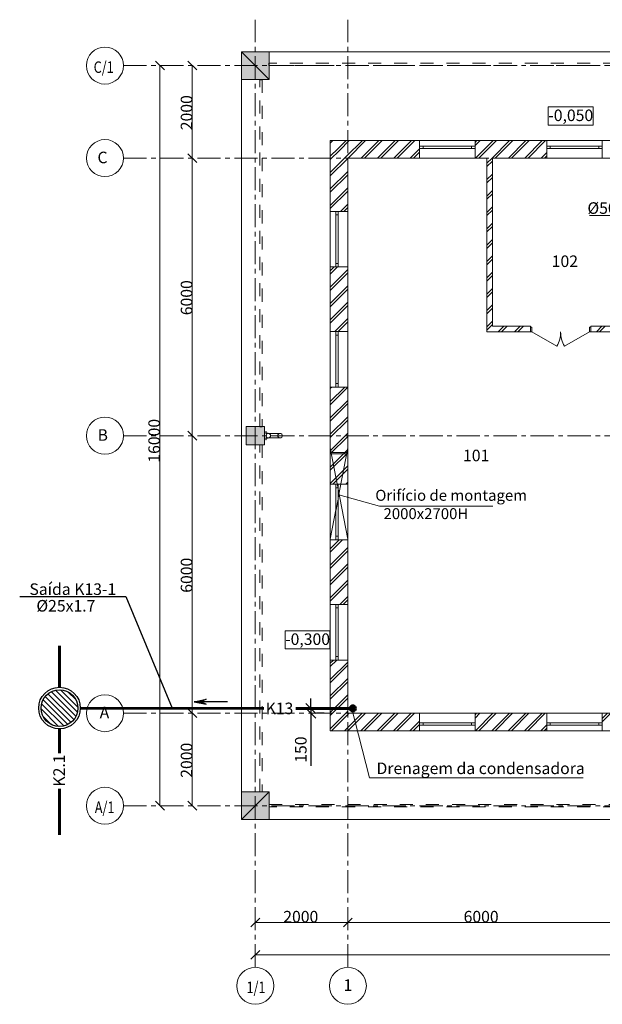
# Model space of a CAD drawing. Units: millimetres. Extents: x -109461 to -74131, y 121609 to 160526.
# Drawn here: x -109461 to -96868, y 136155 to 157440 of the extents above; entities that cross this region are included whole.
import ezdxf
from ezdxf.enums import TextEntityAlignment as Align

# ---------------------------------------------------------------- set-up
doc = ezdxf.new("R2010")
doc.units = ezdxf.units.MM
doc.set_wipeout_variables(frame=1)
for name, pattern in [('CENTERX2', [800, 500, -100, 100, -100]), ('Dashed', [564.444447, 282.222223, -282.222223]), ('Wipeout_Contour', [1000, 0, -1000])]:
    doc.linetypes.add(name, pattern=pattern)
for name, color, linetype in [('K13', 4, 'Continuous'), ('K2.1', 30, 'Continuous'), ('В1', 5, 'Continuous')]:
    doc.layers.add(name, color=color, linetype=linetype)
doc.layers.add('Мой слой', color=7, linetype='Continuous', lineweight=13)
doc.layers.add('Текст', color=7, linetype='Continuous', lineweight=20)
doc.styles.add('GENERATED_STYLE_2', font='ARIAL.TTF')
doc.styles.add('STYLE1', font='ARIAL.TTF', dxfattribs={"height": 250})
doc.styles.add('СГЕНЕРИР_СТИЛЬ_1', font='txt')
doc.dimstyles.new('Размер 1000', dxfattribs={"dimtxt": 250, "dimasz": 216.6, "dimexe": 120, "dimexo": 300, "dimgap": 90, "dimtad": 1, "dimdec": 0, "dimzin": 0, "dimdsep": 46, "dimtxsty": 'GENERATED_STYLE_2', "dimblk": 'OBLIQUE', "dimcen": 0.09, "dimdle": 120, "dimclrd": 256, "dimclre": 7, "dimclrt": 256, "dimazin": 0, "dimtfac": 1, "dimtdec": 0, "dimtmove": 0, "dimatfit": 3, "dimfxl": 1, "dimtolj": 1, "dimtzin": 0, "dimarcsym": 0})

# ---------------------------------------------------------------- blocks, each defined once
blk = doc.blocks.new('_Oblique')
at = {"color": 0, "linetype": 'ByBlock', "lineweight": -2}
blk.add_line((-0.5, -0.5), (0.5, 0.5), dxfattribs=at)
blk = doc.blocks.new('*D3')
at = {"layer": 'Defpoints', "color": 0, "lineweight": 60}
for p in [(-103183, 142552), (-103183, 142448), (-103168, 142448)]:
    blk.add_point(p, dxfattribs=at)
at = {"layer": 'Мой слой', "lineweight": -2}
for p, q in [((-103168, 142552), (-103168, 142768)), ((-103168, 142552), (-103168, 142448)), ((-103168, 142448), (-103168, 141307))]:
    blk.add_line(p, q, dxfattribs=at)
at = {"layer": 'Мой слой', "color": 7, "lineweight": -2}
for p, q in [((-102883, 142552), (-103048, 142552)), ((-102883, 142448), (-103048, 142448))]:
    blk.add_line(p, q, dxfattribs=at)
at = {"layer": 'Мой слой', "lineweight": -2, "xscale": 216.6, "yscale": 216.6, "zscale": 216.6}
for p, rotation in [((-103168, 142552), 270), ((-103168, 142448), 90)]:
    blk.add_blockref('_Oblique', p, dxfattribs=dict(at, rotation=rotation))
at = {"layer": 'Мой слой', "lineweight": 13, "insert": (-103385, 141661), "char_height": 250, "attachment_point": 5, "rotation": 90, "style": 'GENERATED_STYLE_2'}
blk.add_mtext('\\A1;\\FArial CYR;\\A0;\\H250.0;150', dxfattribs=at)

msp = doc.modelspace()

# ---------------------------------------------------------------- hatches: boundary and pattern name
at = {"layer": 'K13'}
h = msp.add_hatch(color=256, dxfattribs=at)
h.paths.add_polyline_path([(-105430.6, 142640.3), (-105538.3, 142695.8), (-105690.4, 142695.8)])
h.paths.add_polyline_path([(-105690.4, 142695.8), (-105538.3, 142695.8), (-105430.6, 142751.2)])
at = {"layer": 'K13', "lineweight": 60}
msp.add_hatch(color=256, dxfattribs=at).paths.add_polyline_path([(-102201.8, 142551.6, 1), (-102317.1, 142551.6, 1)])
at = {"layer": 'K2.1', "linetype": 'Continuous'}
h = msp.add_hatch(dxfattribs=at)
h.set_pattern_fill('ANSI31', color=256, scale=26.470588, angle=-90, style=0)
h.set_pattern_definition([(135, (-92923.83, 70009.35), (59.428165, 59.428165), [])])
edge = h.paths.add_edge_path()
edge.add_arc((-108600.4, 142558.5), 397.1, 0, 360)
at = {"layer": 'Мой слой', "linetype": 'Continuous', "lineweight": 13}
for points in [[(-104667.8, 156747.8), (-104367.8, 156447.8), (-104067.8, 156147.8), (-104067.8, 156747.8)], [(-104667.8, 156747.8), (-104667.8, 156147.8), (-104067.8, 156147.8), (-104367.8, 156447.8)], [(-104567.8, 148247.7), (-104167.8, 148247.7), (-104167.8, 148647.7), (-104567.8, 148647.7)], [(-104067.8, 140147.8), (-104067.8, 140747.8), (-104367.8, 140447.8), (-104667.8, 140147.8)], [(-104367.8, 140447.8), (-104067.8, 140747.8), (-104667.8, 140747.8), (-104667.8, 140147.8)]]:
    msp.add_hatch(color=7, dxfattribs=at).paths.add_polyline_path(points, flags=0)

# ---------------------------------------------------------------- linework, layer by layer
at = {"layer": 'K13', "color": 7}
for p, q in [((-109460.8, 144967.6), (-107166.2, 144967.6)), ((-107166.2, 144967.6), (-106166.1, 142553.8))]:
    msp.add_line(p, q, dxfattribs=at)
at = {"layer": 'K13'}
for p, q in [((-105690.4, 142695.8), (-105430.6, 142751.2)), ((-104966.4, 142695.8), (-105690.4, 142695.8)), ((-105690.4, 142695.8), (-105430.6, 142640.3)), ((-105430.6, 142751.2), (-105538.3, 142695.8)), ((-105538.3, 142695.8), (-105430.6, 142640.3))]:
    msp.add_line(p, q, dxfattribs=at)
at = {"layer": 'K13', "lineweight": 60}
for p, q in [((-108150.4, 142555.9), (-104181.8, 142551.6)), ((-103495.9, 142551.6), (-102259.4, 142551.6))]:
    msp.add_line(p, q, dxfattribs=at)
msp.add_circle((-102259.4, 142551.6), 57.6, dxfattribs=at)
at = {"layer": 'K2.1', "lineweight": 60}
for p, q in [((-108600.4, 143903.6), (-108600.4, 143008.5)), ((-108600.4, 141584.3), (-108600.4, 142108.5)), ((-108600.4, 139818.2), (-108600.4, 140812.9))]:
    msp.add_line(p, q, dxfattribs=at)
at = {"layer": 'K2.1', "linetype": 'Continuous'}
for radius in [450, 397.1]:
    msp.add_circle((-108600.4, 142558.5), radius, dxfattribs=at)
at = {"layer": 'Мой слой', "color": 7, "linetype": 'CENTERX2', "lineweight": 13}
for p, q in [((-104367.8, 136954.7), (-104367.8, 157440.4)), ((-102367.8, 136954.7), (-102367.8, 157440.4)), ((-107217.8, 156447.8), (-81867.8, 156447.8)), ((-107217.8, 154447.8), (-81867.8, 154447.8)), ((-107217.8, 148447.7), (-81867.8, 148447.7)), ((-107217.8, 142447.8), (-81867.8, 142447.8)), ((-107217.8, 140447.8), (-81867.8, 140447.8))]:
    msp.add_line(p, q, dxfattribs=at)
at = {"layer": 'Мой слой', "color": 7, "linetype": 'Continuous', "lineweight": 13}
for p, q in [((-104667.8, 156747.8), (-104367.8, 156447.8)), ((-104067.8, 156747.8), (-104667.8, 156747.8)), ((-104667.8, 156747.8), (-104667.8, 156147.8)), ((-104367.8, 156447.8), (-104667.8, 156747.8)), ((-104667.8, 156747.8), (-82067.8, 156747.8)), ((-104667.8, 140147.8), (-104667.8, 156747.8)), ((-104667.8, 156747.8), (-104067.8, 156747.8)), ((-104667.8, 156147.8), (-104667.8, 156747.8)), ((-104067.8, 156147.8), (-104067.8, 156747.8)), ((-104067.8, 156747.8), (-104067.8, 156147.8)), ((-106334.6, 156352.8), (-106524.6, 156542.8)), ((-105634.6, 156352.8), (-105824.6, 156542.8)), ((-106429.6, 156447.8), (-106429.6, 156257.8)), ((-106429.6, 140637.8), (-106429.6, 156257.8)), ((-105729.6, 156447.8), (-105729.6, 156257.8)), ((-105729.6, 154637.8), (-105729.6, 156257.8)), ((-104367.8, 156447.8), (-104067.8, 156147.8)), ((-104067.8, 156147.8), (-104367.8, 156447.8)), ((-104667.8, 156147.8), (-104067.8, 156147.8)), ((-104067.8, 156147.8), (-104667.8, 156147.8)), ((-98035.5, 155555.6), (-97066.4, 155555.6)), ((-98035.5, 155162.8), (-98035.5, 155555.6)), ((-97066.4, 155555.6), (-97066.4, 155162.8)), ((-97066.4, 155162.8), (-98035.5, 155162.8)), ((-100818.2, 154827.8), (-102747.8, 154827.8)), ((-102747.8, 154827.8), (-102747.8, 153297.3)), ((-102747.8, 154770.3), (-102719.1, 154799)), ((-102719.1, 154799), (-102690.3, 154827.8)), ((-102577.6, 154657.6), (-102407.5, 154827.8)), ((-102542.3, 154622.2), (-102336.8, 154827.8)), ((-102400.9, 154480.8), (-102053.9, 154827.8)), ((-102363.2, 154447.8), (-101983.2, 154827.8)), ((-102080.4, 154447.8), (-101700.4, 154827.8)), ((-102009.6, 154447.8), (-101629.6, 154827.8)), ((-101726.8, 154447.8), (-101346.8, 154827.8)), ((-101656.1, 154447.8), (-101276.1, 154827.8)), ((-101373.3, 154447.8), (-100993.3, 154827.8)), ((-101302.5, 154447.8), (-100922.5, 154827.8)), ((-100818.2, 154827.8), (-100818.2, 154447.8)), ((-100818.2, 154827.8), (-99618.2, 154827.8)), ((-99618.2, 154717.9), (-99508.3, 154827.8)), ((-99618.2, 154788.6), (-99579, 154827.8)), ((-99618.2, 154827.8), (-99618.2, 154447.8)), ((-98068.2, 154827.8), (-99618.2, 154827.8)), ((-99605.5, 154447.8), (-99225.5, 154827.8)), ((-99534.8, 154447.8), (-99154.8, 154827.8)), ((-99251.9, 154447.8), (-98871.9, 154827.8)), ((-99181.2, 154447.8), (-98801.2, 154827.8)), ((-98898.4, 154447.8), (-98518.4, 154827.8)), ((-98827.7, 154447.8), (-98447.7, 154827.8)), ((-98544.8, 154447.8), (-98164.8, 154827.8)), ((-98474.1, 154447.8), (-98094.1, 154827.8)), ((-98068.2, 154827.8), (-98068.2, 154447.8)), ((-98068.2, 154827.8), (-96868.2, 154827.8)), ((-96868.2, 154827.8), (-96868.2, 154447.8)), ((-95058.7, 154827.8), (-96868.2, 154827.8)), ((-105634.6, 154352.8), (-105824.6, 154542.8)), ((-105824.6, 154542.8), (-105634.6, 154352.8)), ((-105729.6, 154447.8), (-105729.6, 154637.8)), ((-102747.8, 154487.4), (-102577.6, 154657.6)), ((-102747.8, 154416.7), (-102542.3, 154622.2)), ((-101019.7, 154447.8), (-100818.2, 154649.2)), ((-100949, 154447.8), (-100818.2, 154578.5)), ((-98191.3, 154447.8), (-98068.2, 154570.8)), ((-105729.6, 154447.8), (-105729.6, 154257.8)), ((-102747.8, 154133.9), (-102400.9, 154480.8)), ((-102747.8, 154063.1), (-102367.8, 154443.1)), ((-102367.8, 154447.8), (-100818.2, 154447.8)), ((-102367.8, 153297.3), (-102367.8, 154447.8)), ((-100818.2, 154447.8), (-99618.2, 154447.8)), ((-99618.2, 154447.8), (-99364, 154447.8)), ((-99364, 154335.7), (-99251.9, 154447.8)), ((-99364, 154447.8), (-99364, 150692.4)), ((-99364, 154265), (-99244, 154385)), ((-99244, 154447.8), (-98068.2, 154447.8)), ((-99244, 150812.4), (-99244, 154447.8)), ((-98120.6, 154447.8), (-98068.2, 154500.1)), ((-98068.2, 154447.8), (-96868.2, 154447.8)), ((-96868.2, 154447.8), (-96287.8, 154447.8)), ((-105729.6, 148637.8), (-105729.6, 154257.8)), ((-102747.8, 153780.3), (-102367.8, 154160.3)), ((-102747.8, 153709.6), (-102367.8, 154089.6)), ((-99364, 153982.1), (-99244, 154102.1)), ((-99364, 153911.4), (-99244, 154031.4)), ((-102747.8, 153426.7), (-102367.8, 153806.7)), ((-102747.8, 153356), (-102367.8, 153736)), ((-99364, 153628.6), (-99244, 153748.6)), ((-99364, 153557.9), (-99244, 153677.9)), ((-102747.8, 153297.3), (-102367.8, 153297.3)), ((-102747.8, 152097.3), (-102747.8, 153297.3)), ((-102523.7, 153297.3), (-102367.8, 153453.2)), ((-102453, 153297.3), (-102367.8, 153382.5)), ((-102367.8, 152097.3), (-102367.8, 153297.3)), ((-99364, 153275), (-99244, 153395)), ((-99364, 153204.3), (-99244, 153324.3)), ((-99364, 152921.5), (-99244, 153041.5)), ((-99364, 152850.8), (-99244, 152970.8)), ((-99364, 152567.9), (-99244, 152687.9)), ((-99364, 152497.2), (-99244, 152617.2)), ((-99364, 152214.4), (-99244, 152334.4)), ((-99364, 152143.6), (-99244, 152263.6)), ((-102747.8, 151941.8), (-102592.3, 152097.3)), ((-102747.8, 152012.5), (-102663, 152097.3)), ((-102747.8, 152097.3), (-102367.8, 152097.3)), ((-102747.8, 152097.3), (-102747.8, 150697.3)), ((-102747.8, 151659), (-102367.8, 152039)), ((-102367.8, 150697.3), (-102367.8, 152097.3)), ((-99364, 151860.8), (-99244, 151980.8)), ((-102747.8, 151588.3), (-102367.8, 151968.3)), ((-99364, 151790.1), (-99244, 151910.1)), ((-102747.8, 151305.4), (-102367.8, 151685.4)), ((-102747.8, 151234.7), (-102367.8, 151614.7)), ((-99364, 151507.2), (-99244, 151627.2)), ((-99364, 151436.5), (-99244, 151556.5)), ((-102747.8, 150951.9), (-102367.8, 151331.9)), ((-102747.8, 150881.2), (-102367.8, 151261.2)), ((-99364, 151153.7), (-99244, 151273.7)), ((-99364, 151083), (-99244, 151203)), ((-102648.8, 150697.3), (-102367.8, 150978.3)), ((-99364, 150800.1), (-99244, 150920.1)), ((-102578.1, 150697.3), (-102367.8, 150907.6)), ((-99364, 150729.4), (-99244, 150849.4)), ((-98423.4, 150812.4), (-99244, 150812.4)), ((-99118.2, 150692.4), (-98998.2, 150812.4)), ((-99047.5, 150692.4), (-98927.5, 150812.4)), ((-98764.6, 150692.4), (-98644.6, 150812.4)), ((-98693.9, 150692.4), (-98573.9, 150812.4)), ((-98423.4, 150792.4), (-98423.4, 150812.4)), ((-98423.4, 150692.4), (-98423.4, 150792.4)), ((-97113.4, 150792.4), (-97113.4, 150812.4)), ((-96287.8, 150812.4), (-97113.4, 150812.4)), ((-97113.4, 150692.4), (-97113.4, 150792.4)), ((-96996.9, 150692.4), (-96876.9, 150812.4)), ((-96926.1, 150692.4), (-96806.1, 150812.4)), ((-102747.8, 150697.3), (-102367.8, 150697.3)), ((-102747.8, 149497.3), (-102747.8, 150697.3)), ((-102367.8, 149497.3), (-102367.8, 150697.3)), ((-99364, 150692.4), (-98423.4, 150692.4)), ((-97113.4, 150692.4), (-96287.8, 150692.4)), ((-102747.8, 149467), (-102717.5, 149497.3)), ((-102747.8, 149184.1), (-102434.6, 149497.3)), ((-102747.8, 149497.3), (-102367.8, 149497.3)), ((-102747.8, 149497.3), (-102747.8, 147397.3)), ((-102747.8, 149113.4), (-102367.8, 149493.4)), ((-102367.8, 147397.3), (-102367.8, 149497.3)), ((-102747.8, 148830.6), (-102367.8, 149210.6)), ((-102747.8, 148759.8), (-102367.8, 149139.8)), ((-102747.8, 148477), (-102367.8, 148857)), ((-105729.6, 148447.8), (-105729.6, 148637.8)), ((-104167.8, 148647.7), (-104567.8, 148647.7)), ((-104567.8, 148647.7), (-104567.8, 148247.7)), ((-104167.8, 148247.7), (-104167.8, 148647.7)), ((-102747.8, 148406.3), (-102367.8, 148786.3)), ((-105634.6, 148352.8), (-105824.6, 148542.8)), ((-105824.6, 148542.8), (-105634.6, 148352.8)), ((-105729.6, 148447.8), (-105729.6, 148257.8)), ((-104137.8, 148497.9), (-104137.8, 148537.7)), ((-104137.8, 148537.7), (-104135.8, 148537.7)), ((-104137.8, 148497.9), (-104137.8, 148537.7)), ((-104137.8, 148537.7), (-104135.8, 148537.7)), ((-104137.8, 148497.9), (-104137.8, 148537.7)), ((-104137.8, 148537.7), (-104135.8, 148537.7)), ((-104137.8, 148497.9), (-104137.8, 148537.7)), ((-104137.8, 148537.7), (-104135.8, 148537.7)), ((-104137.8, 148497.9), (-104137.8, 148537.7)), ((-104137.8, 148537.7), (-104135.8, 148537.7)), ((-104137.8, 148497.9), (-104137.8, 148537.7)), ((-104137.8, 148537.7), (-104135.8, 148537.7)), ((-104087.8, 148497.9), (-104137.8, 148497.9)), ((-104087.8, 148497.9), (-104137.8, 148497.9)), ((-104087.8, 148497.9), (-104137.8, 148497.9)), ((-104087.8, 148497.9), (-104137.8, 148497.9)), ((-104087.8, 148497.9), (-104137.8, 148497.9)), ((-104087.8, 148497.9), (-104137.8, 148497.9)), ((-104137.8, 148357.7), (-104137.8, 148397.5)), ((-104137.8, 148397.5), (-104087.8, 148397.5)), ((-104137.8, 148357.7), (-104137.8, 148397.5)), ((-104137.8, 148397.5), (-104087.8, 148397.5)), ((-104137.8, 148357.7), (-104137.8, 148397.5)), ((-104137.8, 148397.5), (-104087.8, 148397.5)), ((-104137.8, 148357.7), (-104137.8, 148397.5)), ((-104137.8, 148397.5), (-104087.8, 148397.5)), ((-104137.8, 148357.7), (-104137.8, 148397.5)), ((-104137.8, 148397.5), (-104087.8, 148397.5)), ((-104137.8, 148357.7), (-104137.8, 148397.5)), ((-104137.8, 148397.5), (-104087.8, 148397.5)), ((-104135.8, 148537.7), (-104135.8, 148499.7)), ((-104135.8, 148537.7), (-104135.8, 148499.7)), ((-104135.8, 148537.7), (-104135.8, 148499.7)), ((-104135.8, 148537.7), (-104135.8, 148499.7)), ((-104135.8, 148537.7), (-104135.8, 148499.7)), ((-104135.8, 148537.7), (-104135.8, 148499.7)), ((-104135.8, 148499.7), (-104087.8, 148499.7)), ((-104135.8, 148499.7), (-104087.8, 148499.7)), ((-104135.8, 148499.7), (-104087.8, 148499.7)), ((-104135.8, 148499.7), (-104087.8, 148499.7)), ((-104135.8, 148499.7), (-104087.8, 148499.7)), ((-104135.8, 148499.7), (-104087.8, 148499.7)), ((-104087.8, 148395.7), (-104135.8, 148395.7)), ((-104135.8, 148395.7), (-104135.8, 148357.7)), ((-104087.8, 148395.7), (-104135.8, 148395.7)), ((-104135.8, 148395.7), (-104135.8, 148357.7)), ((-104087.8, 148395.7), (-104135.8, 148395.7)), ((-104135.8, 148395.7), (-104135.8, 148357.7)), ((-104087.8, 148395.7), (-104135.8, 148395.7)), ((-104135.8, 148395.7), (-104135.8, 148357.7)), ((-104087.8, 148395.7), (-104135.8, 148395.7)), ((-104135.8, 148395.7), (-104135.8, 148357.7)), ((-104087.8, 148395.7), (-104135.8, 148395.7)), ((-104135.8, 148395.7), (-104135.8, 148357.7)), ((-103832.9, 148497.7), (-104087.8, 148497.7)), ((-104087.8, 148397.7), (-103832.9, 148397.7)), ((-102747.8, 148123.4), (-102367.8, 148503.4)), ((-102747.8, 148052.7), (-102367.8, 148432.7)), ((-105729.6, 142637.8), (-105729.6, 148257.8)), ((-104567.8, 148247.7), (-104167.8, 148247.7)), ((-104135.8, 148357.7), (-104137.8, 148357.7)), ((-104135.8, 148357.7), (-104137.8, 148357.7)), ((-104135.8, 148357.7), (-104137.8, 148357.7)), ((-104135.8, 148357.7), (-104137.8, 148357.7)), ((-104135.8, 148357.7), (-104137.8, 148357.7)), ((-104135.8, 148357.7), (-104137.8, 148357.7)), ((-102747.8, 147769.9), (-102367.8, 148149.9)), ((-102747.8, 148084.7), (-102367.8, 148084.7)), ((-102747.8, 147699.2), (-102367.8, 148079.2)), ((-102747.8, 148057.5), (-102367.8, 148057.5)), ((-102747.8, 147416.3), (-102367.8, 147796.3)), ((-102696.1, 147397.3), (-102367.8, 147725.6)), ((-102747.8, 147397.3), (-102367.8, 147397.3)), ((-102747.8, 146197.3), (-102747.8, 147397.3)), ((-102413.3, 147397.3), (-102367.8, 147442.8)), ((-102367.8, 146197.3), (-102367.8, 147397.3)), ((-99237.4, 146922.5), (-101685.9, 146922.5)), ((-102747.8, 145931.4), (-102481.9, 146197.3)), ((-102747.8, 146002.1), (-102552.6, 146197.3)), ((-102747.8, 146197.3), (-102367.8, 146197.3)), ((-102747.8, 146197.3), (-102747.8, 144797.3)), ((-102747.8, 145648.6), (-102367.8, 146028.6)), ((-102367.8, 144797.3), (-102367.8, 146197.3)), ((-102747.8, 145577.9), (-102367.8, 145957.9)), ((-102747.8, 145295), (-102367.8, 145675)), ((-102747.8, 145224.3), (-102367.8, 145604.3)), ((-102747.8, 144941.5), (-102367.8, 145321.5)), ((-102747.8, 144870.8), (-102367.8, 145250.8)), ((-102538.4, 144797.3), (-102367.8, 144967.9)), ((-102747.8, 144797.3), (-102367.8, 144797.3)), ((-102747.8, 143597.3), (-102747.8, 144797.3)), ((-102467.7, 144797.3), (-102367.8, 144897.2)), ((-102367.8, 143597.3), (-102367.8, 144797.3)), ((-103723.5, 144230.5), (-102754.3, 144230.5)), ((-103723.5, 143837.6), (-103723.5, 144230.5)), ((-102754.3, 144230.5), (-102754.3, 143837.6)), ((-102754.3, 143837.6), (-103723.5, 143837.6)), ((-102747.8, 143456.5), (-102607.1, 143597.3)), ((-102747.8, 143527.3), (-102677.8, 143597.3)), ((-102747.8, 143597.3), (-102367.8, 143597.3)), ((-102747.8, 143597.3), (-102747.8, 142067.8)), ((-102747.8, 143173.7), (-102367.8, 143553.7)), ((-102747.8, 143103), (-102367.8, 143483)), ((-102367.8, 142447.8), (-102367.8, 143597.3)), ((-102747.8, 142820.1), (-102367.8, 143200.1)), ((-102747.8, 142749.4), (-102367.8, 143129.4)), ((-102747.8, 142466.6), (-102367.8, 142846.6)), ((-105729.6, 142447.8), (-105729.6, 142637.8)), ((-102747.8, 142395.9), (-102367.8, 142775.9)), ((-105634.6, 142352.8), (-105824.6, 142542.8)), ((-105824.6, 142542.8), (-105634.6, 142352.8)), ((-105729.6, 142447.8), (-105729.6, 142257.8)), ((-102747.8, 142113), (-102367.8, 142493)), ((-102722.4, 142067.8), (-102342.4, 142447.8)), ((-102439.5, 142067.8), (-102059.5, 142447.8)), ((-102368.8, 142067.8), (-101988.8, 142447.8)), ((-100818.2, 142447.8), (-102367.8, 142447.8)), ((-102086, 142067.8), (-101706, 142447.8)), ((-102015.3, 142067.8), (-101635.3, 142447.8)), ((-101732.4, 142067.8), (-101352.4, 142447.8)), ((-101661.7, 142067.8), (-101281.7, 142447.8)), ((-101378.9, 142067.8), (-100998.9, 142447.8)), ((-101308.2, 142067.8), (-100928.2, 142447.8)), ((-100818.2, 142067.8), (-100818.2, 142447.8)), ((-99618.2, 142447.8), (-100818.2, 142447.8)), ((-99618.2, 142343.5), (-99514, 142447.8)), ((-99618.2, 142414.2), (-99584.7, 142447.8)), ((-99618.2, 142067.8), (-99618.2, 142447.8)), ((-98069.3, 142447.8), (-99618.2, 142447.8)), ((-99611.1, 142067.8), (-99231.1, 142447.8)), ((-99540.4, 142067.8), (-99160.4, 142447.8)), ((-99257.6, 142067.8), (-98877.6, 142447.8)), ((-99186.9, 142067.8), (-98806.9, 142447.8)), ((-98904, 142067.8), (-98524, 142447.8)), ((-98833.3, 142067.8), (-98453.3, 142447.8)), ((-98550.5, 142067.8), (-98170.5, 142447.8)), ((-98479.7, 142067.8), (-98099.7, 142447.8)), ((-98069.3, 142067.8), (-98069.3, 142447.8)), ((-98069.3, 142447.8), (-96869.3, 142447.8)), ((-96869.3, 142264), (-96685.5, 142447.8)), ((-96869.3, 142334.7), (-96756.2, 142447.8)), ((-96869.3, 142067.8), (-96869.3, 142447.8)), ((-96287.8, 142447.8), (-96869.3, 142447.8)), ((-105729.6, 140637.8), (-105729.6, 142257.8)), ((-101025.3, 142067.8), (-100818.2, 142274.9)), ((-100954.6, 142067.8), (-100818.2, 142204.1)), ((-98196.9, 142067.8), (-98069.3, 142195.4)), ((-102747.8, 142067.8), (-100818.2, 142067.8)), ((-101462.8, 142067.8), (-100452.8, 142067.8)), ((-99618.2, 142067.8), (-100818.2, 142067.8)), ((-99618.2, 142067.8), (-98069.3, 142067.8)), ((-98126.2, 142067.8), (-98069.3, 142124.7)), ((-98069.3, 142067.8), (-96869.3, 142067.8)), ((-96869.3, 142067.8), (-95319.3, 142067.8)), ((-104067.8, 140747.8), (-104667.8, 140747.8)), ((-104667.8, 140747.8), (-104667.8, 140147.8)), ((-104667.8, 140747.8), (-104067.8, 140747.8)), ((-104667.8, 140147.8), (-104667.8, 140747.8)), ((-104067.8, 140747.8), (-104367.8, 140447.8)), ((-104367.8, 140447.8), (-104067.8, 140747.8)), ((-104067.8, 140147.8), (-104067.8, 140747.8)), ((-104067.8, 140747.8), (-104067.8, 140147.8)), ((-106524.6, 140542.8), (-106334.6, 140352.8)), ((-106429.6, 140447.8), (-106429.6, 140637.8)), ((-105824.6, 140542.8), (-105634.6, 140352.8)), ((-105729.6, 140447.8), (-105729.6, 140637.8)), ((-104367.8, 140447.8), (-104667.8, 140147.8)), ((-104667.8, 140147.8), (-104367.8, 140447.8)), ((-104667.8, 140147.8), (-104067.8, 140147.8)), ((-82067.8, 140147.8), (-104667.8, 140147.8)), ((-104067.8, 140147.8), (-104667.8, 140147.8)), ((-104272.8, 138019), (-104462.8, 137829)), ((-102462.8, 137829), (-102272.8, 138019)), ((-102272.8, 138019), (-102462.8, 137829)), ((-104367.8, 137924), (-104177.8, 137924)), ((-104177.8, 137924), (-102557.8, 137924)), ((-102367.8, 137924), (-102557.8, 137924)), ((-102367.8, 137924), (-102177.8, 137924)), ((-102177.8, 137924), (-96557.8, 137924)), ((-104272.8, 137319), (-104462.8, 137129)), ((-104367.8, 137224), (-104177.8, 137224)), ((-104177.8, 137224), (-82557.8, 137224))]:
    msp.add_line(p, q, dxfattribs=at)
at = {"layer": 'Мой слой', "color": 7, "linetype": 'Dashed', "lineweight": 13}
for p, q in [((-96567.8, 156497.8), (-104073, 156497.8)), ((-104073, 156497.8), (-104073, 156447.8)), ((-104073, 156447.8), (-96567.8, 156447.8)), ((-104270.6, 148641.3), (-104270.6, 156141.3)), ((-104270.6, 156141.3), (-104220.6, 156141.3)), ((-104220.6, 156141.3), (-104220.6, 148641.3)), ((-104220.6, 148641.3), (-104270.6, 148641.3)), ((-104267.3, 140747.8), (-104267.3, 148247.8)), ((-104267.3, 148247.8), (-104217.3, 148247.8)), ((-104217.3, 148247.8), (-104217.3, 140747.8)), ((-104217.3, 140747.8), (-104267.3, 140747.8)), ((-104067.8, 140475.1), (-96568, 140475.1)), ((-104067.8, 140425.1), (-104067.8, 140475.1)), ((-96568, 140425.1), (-104067.8, 140425.1))]:
    msp.add_line(p, q, dxfattribs=at)
at = {"layer": 'Мой слой', "color": 7, "linetype": 'Continuous', "lineweight": 13}
for centre in [(-107617.8, 156447.8), (-107617.8, 154447.8), (-107617.8, 148447.7), (-107617.8, 142447.8), (-107617.8, 140447.8), (-104367.8, 136554.7), (-102367.8, 136554.7)]:
    msp.add_circle(centre, 400, dxfattribs=at)
for centre, radius, start, end in [((-98391.4, 150692.4), 623, 330, 0), ((-97145.4, 150692.4), 623, 180, 210), ((-104087.8, 148447.7), 50, 90, 270), ((-104087.8, 148447.7), 50, 90, 270), ((-104087.8, 148447.7), 52, 270, 90), ((-104087.8, 148447.7), 52, 270, 90), ((-104087.8, 148447.7), 52, 270, 90), ((-104087.8, 148447.7), 52, 270, 90), ((-104087.8, 148447.7), 52, 270, 90), ((-104087.8, 148447.7), 52, 270, 90), ((-104087.8, 148447.7), 50.2, 270, 90), ((-104087.8, 148447.7), 50.2, 270, 90), ((-104087.8, 148447.7), 50.2, 270, 90), ((-104087.8, 148447.7), 50.2, 270, 90), ((-104087.8, 148447.7), 50.2, 270, 90), ((-104087.8, 148447.7), 50.2, 270, 90), ((-104087.8, 148447.7), 50, 270, 90), ((-104087.8, 148447.7), 50, 270, 90), ((-103832.9, 148447.7), 50, 90, 270), ((-103832.9, 148447.7), 50, 90, 270), ((-103832.9, 148447.7), 50, 270, 90), ((-103832.9, 148447.7), 50, 270, 90)]:
    msp.add_arc(centre, radius, start, end, dxfattribs=at)
at = {"layer": 'Текст'}
for p, q in [((-97143, 153206.6), (-96633.5, 153206.6)), ((-101900.2, 141047.4), (-102294.8, 142597.2)), ((-101900.2, 141047.4), (-97283.8, 141047.4))]:
    msp.add_line(p, q, dxfattribs=at)

# ---------------------------------------------------------------- texts
at = {"color": 0, "lineweight": 20, "style": 'STYLE1'}
for s, height, p in [('102', 250, (-97961.2, 152093.6)), ('101', 250, (-99878.2, 147894.2)), ('       Orifício de montagem', 237, (-102281.5, 147040)), ('2000х2700Н', 237, (-101597, 146643.2))]:
    msp.add_text(s, height=height, dxfattribs=at).set_placement(p)
at = {"layer": 'K13', "color": 7, "style": 'STYLE1'}
msp.add_text('Saída K13-1', height=250, dxfattribs=at).set_placement((-108312.8, 145004), align=Align.CENTER)
at = {"layer": 'K13', "ltscale": 0.1, "style": 'STYLE1'}
msp.add_text('K13', height=250, dxfattribs=at).set_placement((-103846.3, 142551.6), align=Align.MIDDLE_CENTER)
at = {"layer": 'K2.1', "ltscale": 0.1, "style": 'STYLE1'}
msp.add_text('K2.1', height=250, rotation=90, dxfattribs=at).set_placement((-108608.9, 141208.5), align=Align.MIDDLE_CENTER)
at = {"layer": 'В1', "color": 7, "linetype": 'Continuous', "lineweight": 20, "style": 'STYLE1'}
msp.add_text('%%C25x1.7', height=250, dxfattribs=at).set_placement((-109099.7, 144645.2))
at = {"layer": 'Мой слой', "color": 7, "lineweight": 13, "style": 'СГЕНЕРИР_СТИЛЬ_1', "width": 0.8}
for s, p in [('C/1', (-107861.6, 156289.4)), ('А/1', (-107836.9, 140289.4)), ('1/1', (-104558, 136396.3))]:
    msp.add_text(s, height=250, dxfattribs=at).set_placement(p)
at = {"layer": 'Мой слой', "color": 7, "lineweight": 13, "style": 'STYLE1'}
for s, p in [('2000', (-105729.7, 155051.3)), ('6000', (-105729.7, 151051.3)), ('16000', (-106429.7, 147863.8)), ('6000', (-105729.7, 145051.3)), ('2000', (-105729.7, 141051.3))]:
    msp.add_text(s, height=250, rotation=90, dxfattribs=at).set_placement(p)
at = {"layer": 'Мой слой', "color": 7, "lineweight": 13}
for s, style, p in [('-0,050', 'СГЕНЕРИР_СТИЛЬ_1', (-98035.5, 155248.5)), ('C', 'СГЕНЕРИР_СТИЛЬ_1', (-107779.7, 154337)), ('B', 'СГЕНЕРИР_СТИЛЬ_1', (-107777.4, 148337)), ('-0,300', 'СГЕНЕРИР_СТИЛЬ_1', (-103723.5, 143923.3)), ('A', 'СГЕНЕРИР_СТИЛЬ_1', (-107732.1, 142337)), ('2000', 'STYLE1', (-103764.2, 137924.1)), ('6000', 'STYLE1', (-99866, 137924.1)), ('1', 'СГЕНЕРИР_СТИЛЬ_1', (-102462.7, 136443.9))]:
    msp.add_text(s, height=250, dxfattribs=dict(at, style=style)).set_placement(p)
at = {"layer": 'Текст', "style": 'STYLE1'}
for s, p in [('%%C50', (-96873.3, 153243)), ('Drenagem da condensadora', (-99498.3, 141131.4))]:
    msp.add_text(s, height=250, dxfattribs=at).set_placement(p, align=Align.CENTER)

# ---------------------------------------------------------------- dimensions: what is measured, and where the dimension line sits
at = {"layer": 'Мой слой', "color": 7, "lineweight": 13}
dim = msp.add_aligned_dim(p1=(-103182.8, 142551.6), p2=(-103182.8, 142447.8), distance=15.1, text='\\FArial CYR;\\A0;\\H250.0;150', dimstyle='Размер 1000', dxfattribs=at)
dim.commit()
dim.dimension.update_dxf_attribs({"geometry": '*D3', "text_midpoint": (-103385.3, 141660.6)})

# ---------------------------------------------------------------- next in the draw order: wipeouts: each hides what was drawn before it
at = {"color": 7, "linetype": 'Wipeout_Contour', "lineweight": 13, "ltscale": 2254.446346}
for points in [[(-100818.2, 154657.8), (-100743.2, 154657.8), (-100743.2, 154707.8), (-100818.2, 154707.8)], [(-98068.2, 154657.8), (-97993.2, 154657.8), (-97993.2, 154707.8), (-98068.2, 154707.8)], [(-102577.8, 152097.3), (-102577.8, 152172.3), (-102627.8, 152172.3), (-102627.8, 152097.3)], [(-102577.8, 149497.3), (-102577.8, 149572.3), (-102627.8, 149572.3), (-102627.8, 149497.3)], [(-102577.8, 146197.3), (-102577.8, 146272.3), (-102627.8, 146272.3), (-102627.8, 146197.3)], [(-102577.8, 143597.3), (-102577.8, 143672.3), (-102627.8, 143672.3), (-102627.8, 143597.3)], [(-99618.2, 142237.8), (-99693.2, 142237.8), (-99693.2, 142187.8), (-99618.2, 142187.8)], [(-98069.3, 142237.8), (-97994.3, 142237.8), (-97994.3, 142187.8), (-98069.3, 142187.8)]]:
    msp.add_wipeout(points, dxfattribs=at).dxf.layer = 'Мой слой'
at = {"color": 7, "linetype": 'Wipeout_Contour', "lineweight": 13, "ltscale": 2254.466068}
for points in [[(-99618.2, 154707.8), (-99693.2, 154707.8), (-99693.2, 154657.8), (-99618.2, 154657.8)], [(-96868.2, 154707.8), (-96943.2, 154707.8), (-96943.2, 154657.8), (-96868.2, 154657.8)], [(-102627.8, 153297.3), (-102627.8, 153222.3), (-102577.8, 153222.3), (-102577.8, 153297.3)], [(-102627.8, 150697.3), (-102627.8, 150622.3), (-102577.8, 150622.3), (-102577.8, 150697.3)], [(-102627.8, 147397.3), (-102627.8, 147322.3), (-102577.8, 147322.3), (-102577.8, 147397.3)], [(-102627.8, 144797.3), (-102627.8, 144722.3), (-102577.8, 144722.3), (-102577.8, 144797.3)], [(-100818.2, 142187.8), (-100743.2, 142187.8), (-100743.2, 142237.8), (-100818.2, 142237.8)], [(-96869.3, 142187.8), (-96944.3, 142187.8), (-96944.3, 142237.8), (-96869.3, 142237.8)]]:
    msp.add_wipeout(points, dxfattribs=at).dxf.layer = 'Мой слой'
at = {"color": 7, "linetype": 'Wipeout_Contour', "lineweight": 13, "ltscale": 2571.549216}
msp.add_wipeout([(-98423.4, 150792.4), (-98391.4, 150792.4), (-98391.4, 150692.4), (-98423.4, 150692.4)], dxfattribs=at).dxf.layer = 'Мой слой'
at = {"color": 7, "linetype": 'Wipeout_Contour', "lineweight": 13, "ltscale": 2571.580871}
msp.add_wipeout([(-97113.4, 150692.4), (-97145.4, 150692.4), (-97145.4, 150792.4), (-97113.4, 150792.4)], dxfattribs=at).dxf.layer = 'Мой слой'

# ---------------------------------------------------------------- next in the draw order: linework, layer by layer
at = {"layer": 'Мой слой', "color": 7, "linetype": 'Continuous', "lineweight": 13}
for p, q in [((-98423.4, 150792.4), (-98391.4, 150792.4)), ((-98423.4, 150692.4), (-98423.4, 150792.4)), ((-98423.4, 150692.4), (-98423.4, 150792.4)), ((-98391.4, 150792.4), (-98391.4, 150692.4)), ((-97145.4, 150692.4), (-97145.4, 150792.4)), ((-97145.4, 150792.4), (-97113.4, 150792.4)), ((-97113.4, 150792.4), (-97113.4, 150692.4)), ((-97113.4, 150692.4), (-97113.4, 150792.4)), ((-98391.4, 150692.4), (-98423.4, 150692.4)), ((-98391.4, 150692.4), (-97851.9, 150380.9)), ((-97145.4, 150692.4), (-97684.9, 150380.9)), ((-97113.4, 150692.4), (-97145.4, 150692.4))]:
    msp.add_line(p, q, dxfattribs=at)

# ---------------------------------------------------------------- next in the draw order: wipeouts: each hides what was drawn before it
at = {"color": 7, "linetype": 'Wipeout_Contour', "lineweight": 13, "ltscale": 2104.752013}
for points in [[(-100743.2, 154657.8), (-99693.2, 154657.8), (-99693.2, 154707.8), (-100743.2, 154707.8)], [(-97993.2, 154657.8), (-96943.2, 154657.8), (-96943.2, 154707.8), (-97993.2, 154707.8)], [(-102577.8, 152172.3), (-102577.8, 153222.3), (-102627.8, 153222.3), (-102627.8, 152172.3)], [(-102577.8, 149572.3), (-102577.8, 150622.3), (-102627.8, 150622.3), (-102627.8, 149572.3)], [(-102577.8, 146272.3), (-102577.8, 147322.3), (-102627.8, 147322.3), (-102627.8, 146272.3)], [(-102577.8, 143672.3), (-102577.8, 144722.3), (-102627.8, 144722.3), (-102627.8, 143672.3)], [(-99693.2, 142237.8), (-100743.2, 142237.8), (-100743.2, 142187.8), (-99693.2, 142187.8)], [(-97994.3, 142237.8), (-96944.3, 142237.8), (-96944.3, 142187.8), (-97994.3, 142187.8)]]:
    msp.add_wipeout(points, dxfattribs=at).dxf.layer = 'Мой слой'

# ---------------------------------------------------------------- next in the draw order: linework, layer by layer
at = {"layer": 'Мой слой', "color": 7, "linetype": 'Continuous', "lineweight": 13}
for p, q in [((-100743.2, 154707.8), (-100818.2, 154707.8)), ((-100818.2, 154707.8), (-100818.2, 154657.8)), ((-100818.2, 154707.8), (-100818.2, 154657.8)), ((-100818.2, 154657.8), (-100743.2, 154657.8)), ((-100743.2, 154657.8), (-100743.2, 154707.8)), ((-99693.2, 154707.8), (-100743.2, 154707.8)), ((-100743.2, 154657.8), (-99693.2, 154657.8)), ((-99618.2, 154707.8), (-99693.2, 154707.8)), ((-99693.2, 154707.8), (-99693.2, 154657.8)), ((-99693.2, 154657.8), (-99618.2, 154657.8)), ((-99618.2, 154657.8), (-99618.2, 154707.8)), ((-99618.2, 154707.8), (-99618.2, 154657.8)), ((-97993.2, 154707.8), (-98068.2, 154707.8)), ((-98068.2, 154707.8), (-98068.2, 154657.8)), ((-98068.2, 154707.8), (-98068.2, 154657.8)), ((-98068.2, 154657.8), (-97993.2, 154657.8)), ((-97993.2, 154657.8), (-97993.2, 154707.8)), ((-96943.2, 154707.8), (-97993.2, 154707.8)), ((-97993.2, 154657.8), (-96943.2, 154657.8)), ((-96868.2, 154707.8), (-96943.2, 154707.8)), ((-96943.2, 154707.8), (-96943.2, 154657.8)), ((-96943.2, 154657.8), (-96868.2, 154657.8)), ((-96868.2, 154657.8), (-96868.2, 154707.8)), ((-96868.2, 154707.8), (-96868.2, 154657.8)), ((-102627.8, 153297.3), (-102627.8, 153222.3)), ((-102577.8, 153297.3), (-102627.8, 153297.3)), ((-102627.8, 153297.3), (-102577.8, 153297.3)), ((-102577.8, 153222.3), (-102577.8, 153297.3)), ((-102627.8, 153222.3), (-102577.8, 153222.3)), ((-102627.8, 153222.3), (-102627.8, 152172.3)), ((-102577.8, 152172.3), (-102577.8, 153222.3)), ((-102577.8, 152172.3), (-102627.8, 152172.3)), ((-102627.8, 152172.3), (-102627.8, 152097.3)), ((-102627.8, 152097.3), (-102577.8, 152097.3)), ((-102627.8, 152097.3), (-102577.8, 152097.3)), ((-102577.8, 152097.3), (-102577.8, 152172.3)), ((-102627.8, 150697.3), (-102627.8, 150622.3)), ((-102577.8, 150697.3), (-102627.8, 150697.3)), ((-102627.8, 150697.3), (-102577.8, 150697.3)), ((-102627.8, 150622.3), (-102577.8, 150622.3)), ((-102627.8, 150622.3), (-102627.8, 149572.3)), ((-102577.8, 150622.3), (-102577.8, 150697.3)), ((-102577.8, 149572.3), (-102577.8, 150622.3)), ((-102577.8, 149572.3), (-102627.8, 149572.3)), ((-102627.8, 149572.3), (-102627.8, 149497.3)), ((-102627.8, 149497.3), (-102577.8, 149497.3)), ((-102627.8, 149497.3), (-102577.8, 149497.3)), ((-102577.8, 149497.3), (-102577.8, 149572.3)), ((-102367.8, 146211), (-102747.8, 148182.1)), ((-102367.8, 148182.1), (-102747.8, 146211)), ((-102627.8, 147397.3), (-102627.8, 147322.3)), ((-102577.8, 147397.3), (-102627.8, 147397.3)), ((-102627.8, 147397.3), (-102577.8, 147397.3)), ((-102627.8, 147322.3), (-102577.8, 147322.3)), ((-102627.8, 147322.3), (-102627.8, 146272.3)), ((-102577.8, 147322.3), (-102577.8, 147397.3)), ((-102577.8, 146272.3), (-102577.8, 147322.3)), ((-101685.9, 146922.5), (-102562.5, 147172)), ((-102577.8, 146272.3), (-102627.8, 146272.3)), ((-102627.8, 146272.3), (-102627.8, 146197.3)), ((-102577.8, 146197.3), (-102577.8, 146272.3)), ((-102627.8, 146197.3), (-102577.8, 146197.3)), ((-102627.8, 146197.3), (-102577.8, 146197.3)), ((-102627.8, 144797.3), (-102627.8, 144722.3)), ((-102577.8, 144797.3), (-102627.8, 144797.3)), ((-102627.8, 144797.3), (-102577.8, 144797.3)), ((-102577.8, 144722.3), (-102577.8, 144797.3)), ((-102627.8, 144722.3), (-102577.8, 144722.3)), ((-102627.8, 144722.3), (-102627.8, 143672.3)), ((-102577.8, 143672.3), (-102577.8, 144722.3)), ((-102577.8, 143672.3), (-102627.8, 143672.3)), ((-102627.8, 143672.3), (-102627.8, 143597.3)), ((-102627.8, 143597.3), (-102577.8, 143597.3)), ((-102627.8, 143597.3), (-102577.8, 143597.3)), ((-102577.8, 143597.3), (-102577.8, 143672.3)), ((-100743.2, 142237.8), (-100818.2, 142237.8)), ((-100818.2, 142237.8), (-100818.2, 142187.8)), ((-100818.2, 142187.8), (-100818.2, 142237.8)), ((-100743.2, 142187.8), (-100743.2, 142237.8)), ((-99693.2, 142237.8), (-100743.2, 142237.8)), ((-99618.2, 142237.8), (-99693.2, 142237.8)), ((-99693.2, 142237.8), (-99693.2, 142187.8)), ((-99618.2, 142187.8), (-99618.2, 142237.8)), ((-99618.2, 142187.8), (-99618.2, 142237.8)), ((-98069.3, 142237.8), (-97994.3, 142237.8)), ((-98069.3, 142187.8), (-98069.3, 142237.8)), ((-98069.3, 142187.8), (-98069.3, 142237.8)), ((-97994.3, 142237.8), (-97994.3, 142187.8)), ((-97994.3, 142237.8), (-96944.3, 142237.8)), ((-96944.3, 142187.8), (-96944.3, 142237.8)), ((-96944.3, 142237.8), (-96869.3, 142237.8)), ((-96869.3, 142237.8), (-96869.3, 142187.8)), ((-96869.3, 142187.8), (-96869.3, 142237.8)), ((-100818.2, 142187.8), (-100743.2, 142187.8)), ((-100743.2, 142187.8), (-99693.2, 142187.8)), ((-99693.2, 142187.8), (-99618.2, 142187.8)), ((-97994.3, 142187.8), (-98069.3, 142187.8)), ((-96944.3, 142187.8), (-97994.3, 142187.8)), ((-96869.3, 142187.8), (-96944.3, 142187.8))]:
    msp.add_line(p, q, dxfattribs=at)

doc.saveas('drawing.dxf')
